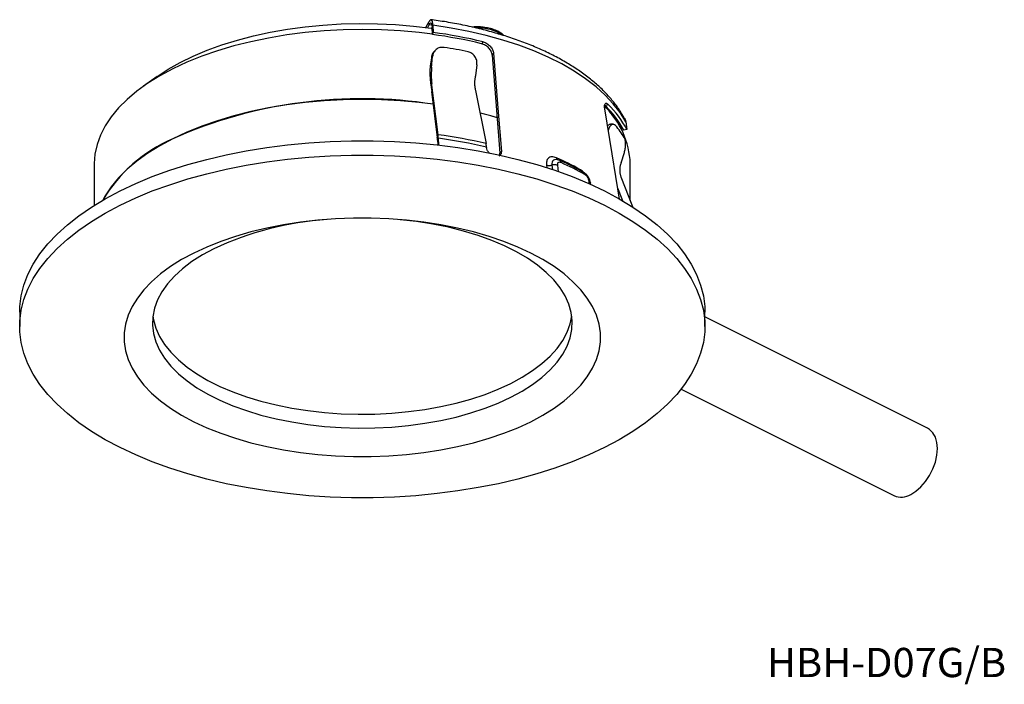
# Model space of a CAD drawing. Units: millimetres. Extents: x 67.7 to 156.8, y 119.7 to 179.8.
import ezdxf

# ---------------------------------------------------------------- set-up
doc = ezdxf.new("R2010")
doc.units = ezdxf.units.MM
doc.styles.add('SLDTEXTSTYLE0', font='TXT', dxfattribs={"width": 0.7, "bigfont": 'bigfont'})

msp = doc.modelspace()

# ---------------------------------------------------------------- linework, layer by layer
at = {"color": 7, "linetype": 'Continuous', "lineweight": 25}
for p, q in [((104.446, 179.114), (104.741, 179.665)), ((104.741, 179.405), (104.576, 179.097)), ((104.741, 179.405), (104.969, 179.374)), ((105.029, 178.491), (104.997, 179.144)), ((105.074, 179.326), (105.105, 178.672)), ((105.029, 178.491), (105.105, 178.672)), ((111.007, 178.499), (111.007, 178.673)), ((111.007, 178.673), (111.351, 178.463)), ((109.615, 177.826), (109.49, 177.653)), ((104.964, 175.466), (105.042, 176.49)), ((104.967, 176.425), (104.964, 176.381)), ((105.348, 177.113), (105.268, 177.043)), ((109.063, 175.759), (108.936, 174.744)), ((80.112, 174.677), (78.887, 173.81)), ((105.545, 169.418), (104.964, 174.149)), ((104.964, 173.331), (105.473, 169.186)), ((108.936, 173.427), (109.886, 168.628)), ((120.678, 172.059), (120.947, 172.16)), ((120.764, 171.971), (121.125, 171.409)), ((121.421, 170.366), (121.14, 170.38)), ((122.521, 170.603), (122.64, 169.905)), ((122.64, 169.905), (122.353, 169.828)), ((105.494, 168.932), (105.515, 168.506)), ((105.601, 168.496), (105.572, 169.1)), ((109.929, 168.307), (109.932, 168.263)), ((122.111, 166.893), (122.401, 167.81)), ((74.437, 166.81), (74.437, 163.043)), ((115.361, 166.676), (115.391, 166.44)), ((115.845, 166.672), (115.898, 166.262)), ((116.341, 166.663), (116.419, 166.071)), ((122.937, 163.472), (122.937, 166.81)), ((119.257, 164.954), (119.222, 165.222)), ((119.363, 164.904), (119.341, 165.076)), ((123.162, 162.899), (122.111, 165.576)), ((121.783, 164.63), (122.224, 163.474)), ((67.687, 153.387), (67.687, 152.088)), ((129.687, 152.088), (129.687, 153.387)), ((149.841, 142.87), (129.687, 152.946)), ((127.539, 146.418), (146.8, 136.787))]:
    msp.add_line(p, q, dxfattribs=at)
at = {"color": 7, "linetype": 'Continuous', "lineweight": 25, "flags": 128}
for points in [[(80.112, 174.677), (80.122, 174.684), (81.123, 175.339), (82.217, 175.956), (83.397, 176.532), (84.657, 177.063), (85.991, 177.548), (87.392, 177.983), (88.852, 178.366), (90.364, 178.695), (91.919, 178.969), (93.51, 179.186), (95.128, 179.344), (96.765, 179.443), (98.413, 179.483), (100.061, 179.463), (101.702, 179.384), (103.328, 179.245), (104.929, 179.048), (105.002, 179.037)], [(105.074, 179.326), (105.059, 179.494), (105.035, 179.632), (105.002, 179.736), (104.96, 179.802), (104.912, 179.827), (104.858, 179.813), (104.8, 179.758), (104.741, 179.665)], [(104.741, 179.405), (104.787, 179.477), (104.831, 179.519), (104.872, 179.53), (104.91, 179.51), (104.942, 179.46), (104.967, 179.38), (104.986, 179.274), (104.997, 179.144)], [(122.521, 170.603), (122.017, 171.426), (121.4, 172.23), (120.672, 173.01), (119.837, 173.764), (118.899, 174.486), (117.863, 175.173), (116.733, 175.823), (115.515, 176.432), (114.215, 176.997), (112.84, 177.515), (111.395, 177.984), (109.889, 178.402), (108.328, 178.766), (106.72, 179.074), (105.074, 179.326)], [(105.027, 178.513), (103.842, 178.658), (102.139, 178.812), (100.417, 178.904), (98.687, 178.935), (96.957, 178.904), (95.236, 178.812), (93.533, 178.658), (91.855, 178.444), (90.213, 178.171), (88.614, 177.839), (87.066, 177.452), (85.577, 177.01), (84.155, 176.517), (82.807, 175.974), (81.54, 175.384), (80.36, 174.75), (79.274, 174.076), (78.287, 173.365), (77.404, 172.621), (76.629, 171.847), (75.966, 171.047), (75.42, 170.226), (74.992, 169.387), (74.684, 168.536), (74.499, 167.675), (74.437, 166.81)], [(105.042, 176.49), (105.001, 176.455), (104.967, 176.425)], [(110.57, 176.802), (110.502, 176.708), (110.445, 176.628)], [(110.445, 176.628), (110.839, 171.656), (111.149, 167.749)], [(110.57, 176.802), (110.965, 171.829), (111.274, 167.922)], [(105.105, 172.181), (103.842, 172.336), (102.139, 172.49), (100.417, 172.582), (98.687, 172.613), (96.957, 172.582), (95.236, 172.49), (93.533, 172.336), (91.855, 172.122), (90.213, 171.849), (88.614, 171.517), (87.066, 171.13), (85.577, 170.688), (84.155, 170.195), (82.807, 169.652), (81.54, 169.062), (80.36, 168.428), (79.274, 167.754), (78.287, 167.043), (77.404, 166.299), (76.629, 165.525), (75.966, 164.725), (75.42, 163.904), (75.198, 163.502)], [(110.912, 170.96), (110.309, 171.13), (109.341, 171.38)], [(110.904, 170.962), (110.309, 171.13), (109.391, 171.368)], [(121.951, 163.598), (121.285, 167.692), (120.621, 171.776)], [(121.486, 171.143), (121.45, 171.145), (121.337, 171.142)], [(122.425, 170.883), (122.468, 170.79), (122.521, 170.603)], [(76.767, 164.347), (78.187, 165.013), (79.687, 165.634), (81.263, 166.206), (82.907, 166.728), (84.614, 167.197), (86.376, 167.612), (88.187, 167.97), (90.039, 168.271), (91.925, 168.513), (93.838, 168.696), (95.77, 168.818), (97.714, 168.879), (99.661, 168.879), (101.605, 168.818), (103.537, 168.696), (105.45, 168.513), (107.336, 168.271), (109.188, 167.97), (110.999, 167.612), (112.761, 167.197), (114.468, 166.728), (116.112, 166.206), (117.688, 165.634), (119.188, 165.013), (120.608, 164.347), (121.941, 163.637), (123.182, 162.887), (124.327, 162.099), (125.37, 161.277), (126.309, 160.424), (127.138, 159.543), (127.855, 158.637), (128.456, 157.711), (128.941, 156.768), (129.306, 155.811), (129.55, 154.845), (129.672, 153.874), (129.687, 153.387)], [(76.767, 163.048), (78.187, 163.714), (79.687, 164.335), (81.263, 164.907), (82.907, 165.429), (84.614, 165.898), (86.376, 166.313), (88.187, 166.671), (90.039, 166.972), (91.925, 167.214), (93.838, 167.397), (95.77, 167.519), (97.714, 167.58), (99.661, 167.58), (101.605, 167.519), (103.537, 167.397), (105.45, 167.214), (107.336, 166.972), (109.188, 166.671), (110.999, 166.313), (112.761, 165.898), (114.468, 165.429), (116.112, 164.907), (117.688, 164.335), (119.188, 163.714), (120.608, 163.048), (121.941, 162.338), (123.182, 161.588), (124.327, 160.8), (125.37, 159.978), (126.309, 159.125), (127.138, 158.243), (127.855, 157.338), (128.456, 156.412), (128.941, 155.469), (129.306, 154.512), (129.55, 153.546), (129.672, 152.575), (129.672, 151.601), (129.55, 150.629), (129.306, 149.663), (128.941, 148.706), (128.456, 147.763), (127.855, 146.837), (127.138, 145.932), (126.309, 145.051), (125.37, 144.198), (124.327, 143.375), (123.182, 142.588), (121.941, 141.837), (120.608, 141.128)], [(111.274, 167.922), (111.206, 167.828), (111.149, 167.749)], [(116.572, 167.095), (116.541, 167.112), (116.512, 167.12)], [(119.341, 165.076), (119.344, 165.055), (119.345, 165.045)], [(67.687, 153.387), (67.703, 153.874), (67.825, 154.845), (68.069, 155.811), (68.434, 156.768), (68.918, 157.711), (69.52, 158.637), (70.237, 159.543), (71.066, 160.424), (72.004, 161.277), (73.048, 162.099), (74.193, 162.887), (75.434, 163.637), (76.767, 164.347)], [(120.608, 141.128), (119.188, 140.461), (117.688, 139.84), (116.112, 139.268), (114.468, 138.746), (112.761, 138.277), (110.999, 137.862), (109.188, 137.504), (107.336, 137.203), (105.45, 136.961), (103.537, 136.779), (101.605, 136.656), (99.661, 136.595), (97.714, 136.595), (95.77, 136.656), (93.838, 136.779), (91.925, 136.961), (90.039, 137.203), (88.187, 137.504), (86.376, 137.862), (84.614, 138.277), (82.907, 138.746), (81.263, 139.268), (79.687, 139.84), (78.187, 140.461), (76.767, 141.128), (75.434, 141.837), (74.193, 142.588), (73.048, 143.375), (72.004, 144.198), (71.066, 145.051), (70.237, 145.932), (69.52, 146.837), (68.918, 147.763), (68.434, 148.706), (68.069, 149.663), (67.825, 150.629), (67.703, 151.601), (67.703, 152.575), (67.825, 153.546), (68.069, 154.512), (68.434, 155.469), (68.918, 156.412), (69.52, 157.338), (70.237, 158.243), (71.066, 159.125), (72.004, 159.978), (73.048, 160.8), (74.193, 161.588), (75.434, 162.338), (76.767, 163.048)], [(113.935, 143.472), (115.032, 144.063), (116.037, 144.693), (116.946, 145.359), (117.752, 146.057), (118.452, 146.784), (119.041, 147.534), (119.516, 148.305), (119.875, 149.091), (120.115, 149.888), (120.236, 150.692), (120.236, 151.499), (120.115, 152.303), (119.875, 153.1), (119.516, 153.886), (119.041, 154.656), (118.452, 155.407), (117.752, 156.133), (116.946, 156.832), (116.037, 157.498), (115.032, 158.128), (113.935, 158.719), (112.753, 159.268), (111.492, 159.77), (110.16, 160.225), (108.763, 160.628), (107.31, 160.978), (105.809, 161.272), (104.268, 161.51), (102.696, 161.689), (101.102, 161.809), (99.494, 161.87), (97.881, 161.87), (96.273, 161.809), (94.678, 161.689), (93.106, 161.51), (91.565, 161.272), (90.064, 160.978), (88.611, 160.628), (87.215, 160.225), (85.883, 159.77), (84.622, 159.268), (83.44, 158.719)], [(112.122, 145.676), (113.16, 146.238), (114.104, 146.84), (114.947, 147.479), (115.685, 148.149), (116.313, 148.846), (116.827, 149.567), (117.223, 150.306), (117.499, 151.059), (117.653, 151.82), (117.684, 152.585), (117.591, 153.348), (117.376, 154.106), (117.04, 154.852), (116.585, 155.582), (116.013, 156.292), (115.33, 156.977), (114.538, 157.631), (113.644, 158.252), (112.652, 158.835), (111.571, 159.376), (110.405, 159.872), (109.164, 160.319), (107.854, 160.715), (106.485, 161.056), (105.066, 161.342), (103.605, 161.57), (102.112, 161.738), (101.87, 161.759)], [(83.44, 158.719), (82.343, 158.128), (81.337, 157.498), (80.429, 156.832), (79.623, 156.133), (78.923, 155.407), (78.334, 154.656), (77.859, 153.886), (77.5, 153.1), (77.26, 152.303), (77.139, 151.499), (77.139, 150.692), (77.26, 149.888), (77.5, 149.091), (77.859, 148.305), (78.334, 147.534), (78.923, 146.784), (79.623, 146.057), (80.429, 145.359), (81.337, 144.693), (82.343, 144.063), (83.44, 143.472), (84.622, 142.923), (85.883, 142.42), (87.215, 141.966), (88.611, 141.563), (90.064, 141.213), (91.565, 140.919), (93.106, 140.681), (94.678, 140.502), (96.273, 140.381), (97.881, 140.321), (99.494, 140.321), (101.102, 140.381), (102.696, 140.502), (104.268, 140.681), (105.809, 140.919), (107.31, 141.213), (108.763, 141.563), (110.16, 141.966), (111.492, 142.42), (112.753, 142.923), (113.935, 143.472)], [(85.252, 159.111), (84.215, 158.548), (83.271, 157.946), (82.428, 157.308), (81.689, 156.638), (81.061, 155.94), (80.548, 155.22), (80.152, 154.481), (79.876, 153.728), (79.722, 152.967), (79.691, 152.202), (79.784, 151.438), (79.999, 150.681), (80.335, 149.935), (80.79, 149.204), (81.361, 148.494), (82.045, 147.81), (82.837, 147.155), (83.731, 146.534), (84.722, 145.952), (85.804, 145.411), (86.97, 144.915), (88.211, 144.468), (89.521, 144.072), (90.89, 143.73), (92.309, 143.445), (93.77, 143.217), (95.263, 143.049), (96.777, 142.941), (98.305, 142.895), (99.835, 142.911), (101.357, 142.988), (102.862, 143.125), (104.34, 143.323), (105.781, 143.58), (107.177, 143.894), (108.517, 144.263), (109.793, 144.685), (110.998, 145.157), (112.122, 145.676)], [(79.729, 153.02), (79.784, 152.692), (79.999, 151.934), (80.335, 151.188), (80.79, 150.457), (81.361, 149.748), (82.045, 149.063), (82.837, 148.408), (83.731, 147.788), (84.722, 147.205), (85.804, 146.664), (86.97, 146.168), (88.211, 145.721), (89.521, 145.325), (90.89, 144.983), (92.309, 144.698), (93.77, 144.47), (95.263, 144.302), (96.777, 144.195), (98.305, 144.148), (99.835, 144.164), (101.357, 144.241), (102.862, 144.379), (104.34, 144.577), (105.781, 144.834), (107.177, 145.147), (108.517, 145.517), (109.793, 145.938), (110.998, 146.41), (112.122, 146.929)], [(112.122, 146.929), (113.16, 147.491), (114.104, 148.094), (114.947, 148.732), (115.685, 149.402), (116.313, 150.1), (116.827, 150.82), (117.223, 151.559), (117.499, 152.312), (117.646, 153.02)], [(148.32, 136.884), (148.789, 137.175), (149.24, 137.568), (149.656, 138.048), (150.02, 138.596), (150.319, 139.192), (150.542, 139.812), (150.678, 140.433), (150.725, 141.031), (150.678, 141.582), (150.542, 142.066), (150.319, 142.464), (150.02, 142.761), (149.841, 142.87)]]:
    msp.add_lwpolyline(points, dxfattribs=at)
at = {"color": 7, "linetype": 'Continuous', "lineweight": 25}
for centre, radius, start, end in [((99.472, 136.596), 42.261, 76.28786, 82.44514), ((99.481, 136.266), 42.778, 76.29569, 82.44492), ((109.141, 174.567), 4.51, 65.56283, 91.42379), ((110.893, 178.685), 0.114, 354.02829, 57.2702), ((99.43, 134.577), 43.261, 78.22453, 81.14726), ((98.613, 130.654), 42.031, 81.11393, 113.96548), ((113.718, 165.088), 9.85, 28.76578, 45.04737), ((113.902, 165.109), 9.967, 28.76436, 45.02861), ((115.348, 166.512), 7.595, 2.24595, 45.74711), ((114.133, 163.984), 9.754, 32.10626, 39.99852), ((101.218, 168.899), 4.359, 2.63892, 6.83232), ((99.471, 123.72), 46.099, 76.94334, 82.42845), ((86.949, 156.496), 13.681, 113.28933, 149.19467), ((102.011, 168.771), 3.487, 2.63892, 6.83232), ((99.474, 123.227), 46.276, 76.94334, 82.42845), ((107.142, 168.097), 2.794, 4.31072, 10.9525), ((105.672, 143.537), 26.057, 60.83909, 66.03081), ((116.413, 166.89), 0.259, 2.35514, 52.12938), ((105.837, 142.529), 26.672, 60.83913, 66.03077), ((119.118, 165.017), 0.23, 14.93096, 63.10032), ((97.484, 132.929), 28.898, 93.9271, 115.04013), ((147.466, 138.312), 1.664, 246.38197, 300.88579)]:
    msp.add_arc(centre, radius, start, end, dxfattribs=at)
for points, knots in [([(122.425, 170.884), (122.338, 171.039), (122.094, 171.475), (121.614, 172.171), (120.956, 172.964), (120.197, 173.73), (119.342, 174.467), (118.395, 175.17), (117.361, 175.837), (116.246, 176.463), (115.056, 177.048), (113.797, 177.587), (112.474, 178.081), (111.093, 178.527), (109.661, 178.924), (108.183, 179.271), (106.692, 179.561), (105.594, 179.735), (105.006, 179.815), (104.913, 179.827)], [0, 0, 0, 0, 0.034426, 0.096555, 0.159226, 0.22259, 0.286464, 0.350662, 0.415028, 0.479439, 0.543808, 0.608101, 0.672302, 0.736408, 0.800424, 0.864358, 0.928221, 0.988646, 1, 1, 1, 1]), ([(109.187, 179.172), (109.022, 179.176), (108.834, 179.181), (108.654, 179.158), (108.633, 179.155)], [0, 0, 0, 0, 0.882784, 1, 1, 1, 1]), ([(110.955, 178.781), (110.884, 178.814), (110.677, 178.911), (110.284, 179.038), (109.774, 179.133), (109.399, 179.176), (109.203, 179.172), (109.187, 179.172)], [0, 0, 0, 0, 0.145874, 0.423304, 0.699658, 0.975076, 1, 1, 1, 1]), ([(111.502, 178.384), (111.486, 178.404), (111.397, 178.515), (111.206, 178.646), (111.018, 178.747), (110.955, 178.781)], [0, 0, 0, 0, 0.12713, 0.703788, 1, 1, 1, 1]), ([(106.087, 177.323), (105.96, 177.327), (105.704, 177.337), (105.364, 177.158), (105.115, 176.866), (105.066, 176.615), (105.042, 176.49)], [0, 0, 0, 0, 0.249949, 0.500969, 0.751487, 1, 1, 1, 1]), ([(110.445, 176.628), (110.423, 176.736), (110.38, 176.951), (110.154, 177.269), (109.845, 177.53), (109.608, 177.612), (109.49, 177.653)], [0, 0, 0, 0, 0.249659, 0.500388, 0.750829, 1, 1, 1, 1]), ([(109.615, 177.826), (109.734, 177.785), (109.971, 177.703), (110.28, 177.442), (110.506, 177.124), (110.549, 176.909), (110.57, 176.802)], [0, 0, 0, 0, 0.2491717, 0.4996135, 0.750342, 1, 1, 1, 1]), ([(104.967, 176.425), (104.989, 176.552), (105.032, 176.793), (105.2, 176.962), (105.279, 177.042)], [0, 0, 0, 0, 0.5269628, 1, 1, 1, 1]), ([(109.063, 175.759), (109.065, 175.888), (109.069, 176.147), (108.897, 176.515), (108.618, 176.807), (108.378, 176.887), (108.258, 176.928)], [0, 0, 0, 0, 0.248513, 0.499031, 0.750051, 1, 1, 1, 1]), ([(120.621, 171.776), (120.611, 171.878), (120.59, 172.082), (120.655, 172.254), (120.778, 172.299), (120.89, 172.206), (120.947, 172.16)], [0, 0, 0, 0, 0.249658, 0.500386, 0.750828, 1, 1, 1, 1]), ([(120.875, 170.214), (120.911, 170.26), (120.998, 170.372), (121.095, 170.372), (121.153, 170.372)], [0, 0, 0, 0, 0.40858, 1, 1, 1, 1]), ([(121.605, 170.254), (121.55, 170.301), (121.439, 170.396), (121.242, 170.342), (121.059, 170.152), (120.978, 169.931), (120.938, 169.821)], [0, 0, 0, 0, 0.249949, 0.500969, 0.751487, 1, 1, 1, 1]), ([(122.401, 167.81), (122.434, 167.932), (122.498, 168.175), (122.528, 168.576), (122.5, 168.939), (122.43, 169.092), (122.396, 169.169)], [0, 0, 0, 0, 0.2485135, 0.499031, 0.7500509, 1, 1, 1, 1]), ([(110.237, 167.739), (110.213, 167.757), (110.109, 167.835), (109.984, 168.025), (109.949, 168.184), (109.932, 168.263)], [0, 0, 0, 0, 0.135638, 0.570085, 1, 1, 1, 1]), ([(111.073, 167.486), (111.089, 167.502), (111.151, 167.567), (111.15, 167.671), (111.149, 167.749)], [0, 0, 0, 0, 0.254734, 1, 1, 1, 1]), ([(111.274, 167.922), (111.272, 167.846), (111.266, 167.698), (111.168, 167.608), (111.12, 167.563)], [0, 0, 0, 0, 0.5083766, 1, 1, 1, 1]), ([(116.258, 167.347), (116.111, 167.391), (115.817, 167.482), (115.51, 167.328), (115.348, 167.046), (115.356, 166.8), (115.361, 166.676)], [0, 0, 0, 0, 0.276471, 0.55508, 0.776563, 1, 1, 1, 1]), ([(115.361, 166.676), (115.395, 166.665), (115.466, 166.642), (115.592, 166.632), (115.722, 166.64), (115.804, 166.662), (115.845, 166.672)], [0, 0, 0, 0, 0.246191, 0.500532, 0.754593, 1, 1, 1, 1]), ([(116.201, 167.185), (116.125, 167.172), (115.973, 167.145), (115.84, 166.954), (115.843, 166.766), (115.845, 166.672)], [0, 0, 0, 0, 0.333658, 0.666765, 1, 1, 1, 1]), ([(116.341, 166.663), (116.306, 166.675), (116.235, 166.7), (116.106, 166.712), (115.971, 166.704), (115.886, 166.683), (115.845, 166.672)], [0, 0, 0, 0, 0.245546, 0.50002, 0.754483, 1, 1, 1, 1]), ([(116.58, 167.091), (116.518, 167.119), (116.389, 167.176), (116.256, 167.182), (116.188, 167.185)], [0, 0, 0, 0, 0.487712, 1, 1, 1, 1]), ([(116.258, 167.347), (116.264, 167.314), (116.278, 167.248), (116.315, 167.184), (116.348, 167.163), (116.359, 167.157)], [0, 0, 0, 0, 0.395332, 0.7906641, 1, 1, 1, 1]), ([(116.672, 166.901), (116.617, 166.918), (116.508, 166.953), (116.395, 166.899), (116.337, 166.797), (116.34, 166.708), (116.341, 166.663)], [0, 0, 0, 0, 0.28055, 0.560379, 0.780538, 1, 1, 1, 1]), ([(118.721, 166.021), (118.518, 166.133), (117.931, 166.455), (117.194, 166.817), (116.652, 167.062), (116.533, 167.115)], [0, 0, 0, 0, 0.291302, 0.845031, 1, 1, 1, 1]), ([(118.699, 166.03), (118.692, 166.038), (118.591, 166.161), (118.476, 166.228), (118.369, 166.291)], [0, 0, 0, 0, 0.06551, 1, 1, 1, 1]), ([(118.833, 165.821), (118.826, 165.854), (118.811, 165.921), (118.765, 165.991), (118.724, 166.015), (118.707, 166.025)], [0, 0, 0, 0, 0.369381, 0.738761, 1, 1, 1, 1]), ([(119.342, 165.07), (119.324, 165.156), (119.288, 165.331), (119.141, 165.613), (118.947, 165.865), (118.803, 165.964), (118.731, 166.014)], [0, 0, 0, 0, 0.2470349, 0.4961591, 0.7473356, 1, 1, 1, 1]), ([(119.222, 165.222), (119.208, 165.285), (119.18, 165.412), (119.073, 165.598), (118.952, 165.741), (118.873, 165.794), (118.833, 165.821)], [0, 0, 0, 0, 0.2787135, 0.5580483, 0.7790417, 1, 1, 1, 1])]:
    msp.add_open_spline(points, degree=3, knots=knots, dxfattribs=at)
for points, degree in [([(104.964, 176.384), (104.724, 175.374), (104.789, 174.338), (104.973, 173.333)], 3), ([(104.966, 175.491), (104.885, 174.781), (104.973, 174.071)], 2), ([(108.939, 174.772), (108.752, 174.096), (108.936, 173.427)], 2), ([(122.119, 166.917), (121.841, 166.236), (122.11, 165.571)], 2)]:
    msp.add_open_spline(points, degree=degree, dxfattribs=at)

# ---------------------------------------------------------------- texts
at = {"color": 7, "linetype": 'Continuous', "lineweight": 0, "insert": (135.302, 123.012), "char_height": 2.6458, "attachment_point": 1, "style": 'SLDTEXTSTYLE0'}
msp.add_mtext('HBH-D07G/B', dxfattribs=at)

doc.saveas('drawing.dxf')
